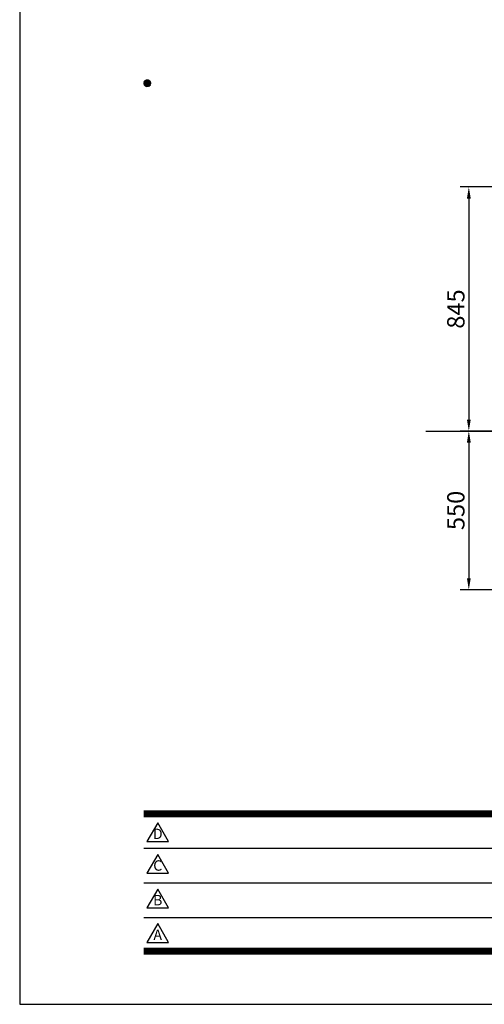
# Model space of a CAD drawing. Extents: x 0 to 8400, y 0 to 5940.
# Drawn here: x 0 to 1610, y 0 to 3411 of the extents above; entities that cross this region are included whole.
import ezdxf
from ezdxf.enums import TextEntityAlignment as Align

# ---------------------------------------------------------------- set-up
doc = ezdxf.new("R2010")
doc.units = 0
doc.header["$LTSCALE"] = 6
doc.layers.get('0').update_dxf_attribs({"linetype": 'CONTINUOUS'})
doc.layers.get('DEFPOINTS').update_dxf_attribs({"linetype": 'CONTINUOUS'})
for name, color, linetype in [('P_2DIM', 6, 'CONTINUOUS'), ('P_5DRAWFRAME', 104, 'CONTINUOUS'), ('P_7THICK', 7, 'CONTINUOUS')]:
    doc.layers.add(name, color=color, linetype=linetype)
doc.styles.add('BIGFONT', font='simplex.shx', dxfattribs={"bigfont": 'bigfont.shx'})
doc.styles.get("Standard").update_dxf_attribs({"font": 'simplex.shx', "bigfont": 'bigfont.shx'})
doc.dimstyles.new('STANDARD$0', dxfattribs={"dimtxt": 3, "dimasz": 2, "dimexe": 1.5, "dimexo": 3, "dimgap": 0.75, "dimtad": 1, "dimdec": 1, "dimdsep": 46, "dimtxsty": 'Standard', "dimsah": 1, "dimcen": 0, "dimclrt": 230, "dimadec": 0, "dimazin": 0, "dimtfac": 0.6, "dimtdec": 1, "dimtofl": 0, "dimtmove": 2, "dimatfit": 3, "dimfxl": 0, "dimtolj": 1, "dimarcsym": 0})

# ---------------------------------------------------------------- blocks, each defined once
blk = doc.blocks.new('DFP3')
at = {"color": 0}
for p, q in [((21.5, 159.55), (22.1, 160.15)), ((21.5, 159.48), (22.17, 160.15)), ((21.5, 159.63), (22.02, 160.15)), ((21.5, 159.62), (22.17, 158.95)), ((21.5, 159.55), (22.1, 158.95)), ((21.5, 159.47), (22.02, 158.95)), ((21.51, 159.42), (22.23, 160.14)), ((21.51, 159.68), (22.23, 158.96)), ((21.52, 159.71), (21.94, 160.13)), ((21.52, 159.39), (21.94, 158.97)), ((21.53, 159.37), (22.28, 160.12)), ((21.53, 159.73), (22.28, 158.98)), ((21.55, 159.32), (22.33, 160.1)), ((21.55, 159.78), (22.33, 159)), ((21.57, 159.83), (21.82, 160.08)), ((21.57, 159.27), (22.38, 160.08)), ((21.57, 159.83), (22.38, 159.02)), ((21.57, 159.27), (21.82, 159.02)), ((21.6, 159.22), (22.43, 160.05)), ((21.6, 159.88), (22.43, 159.05)), ((21.63, 159.18), (22.47, 160.02)), ((21.63, 159.92), (22.47, 159.08)), ((21.66, 159.14), (22.51, 159.99)), ((21.66, 159.96), (22.51, 159.11)), ((21.69, 159.99), (22.54, 159.14)), ((21.69, 159.11), (22.54, 159.96)), ((21.73, 160.02), (22.57, 159.18)), ((21.73, 159.08), (22.57, 159.92)), ((21.77, 160.05), (22.6, 159.22)), ((21.77, 159.05), (22.6, 159.88)), ((21.82, 160.08), (22.63, 159.27)), ((21.82, 159.02), (22.63, 159.83)), ((21.87, 160.1), (22.65, 159.32)), ((21.87, 159), (22.65, 159.78)), ((21.92, 160.12), (22.67, 159.37)), ((21.92, 158.98), (22.67, 159.73)), ((21.97, 160.14), (22.69, 159.42)), ((21.97, 158.96), (22.69, 159.68)), ((22.03, 160.15), (22.7, 159.48)), ((22.03, 158.95), (22.7, 159.62)), ((22.1, 160.15), (22.7, 159.55)), ((22.1, 158.95), (22.7, 159.55)), ((22.18, 160.14), (22.69, 159.63)), ((22.18, 158.96), (22.69, 159.47)), ((22.27, 160.13), (22.68, 159.72)), ((22.27, 158.97), (22.68, 159.38)), ((22.39, 160.08), (22.63, 159.84)), ((22.39, 159.02), (22.63, 159.26)), ((21.5, 33.5), (408, 33.5)), ((21.5, 33.45), (408, 33.45)), ((21.5, 33.4), (408, 33.4)), ((21.5, 33.35), (408, 33.35)), ((21.5, 33.3), (408, 33.3)), ((21.5, 33.25), (408, 33.25)), ((21.5, 33.2), (408, 33.2)), ((21.5, 33.15), (408, 33.15)), ((21.5, 33.1), (408, 33.1)), ((21.5, 33.05), (408, 33.05)), ((21.5, 33), (408, 33)), ((21.5, 32.95), (408, 32.95)), ((21.5, 32.9), (408, 32.9)), ((21.5, 32.85), (408, 32.85)), ((21.5, 32.8), (408, 32.8)), ((21.5, 32.75), (408, 32.75)), ((21.5, 32.7), (408, 32.7)), ((21.5, 32.65), (408, 32.65)), ((21.5, 32.6), (408, 32.6)), ((21.5, 32.55), (408, 32.55)), ((21.5, 32.5), (408, 32.5)), ((21.5, 27.03), (86.5, 27.03)), ((21.5, 21.03), (86.5, 21.03)), ((21.5, 15.03), (86.5, 15.03)), ((21.5, 9.75), (408, 9.75)), ((21.5, 9.7), (408, 9.7)), ((21.5, 9.65), (408, 9.65)), ((21.5, 9.6), (408, 9.6)), ((21.5, 9.55), (408, 9.55)), ((21.5, 9.5), (408, 9.5)), ((21.5, 9.45), (408, 9.45)), ((21.5, 9.4), (408, 9.4)), ((21.5, 9.35), (408, 9.35)), ((21.5, 9.3), (408, 9.3)), ((21.5, 9.25), (408, 9.25)), ((21.5, 9.2), (408, 9.2)), ((21.5, 9.15), (408, 9.15)), ((21.5, 9.1), (408, 9.1)), ((21.5, 9.05), (408, 9.05)), ((21.5, 9), (408, 9)), ((21.5, 8.95), (408, 8.95)), ((21.5, 8.9), (408, 8.9)), ((21.5, 8.85), (408, 8.85)), ((21.5, 8.8), (408, 8.8)), ((21.5, 8.75), (408, 8.75))]:
    blk.add_line(p, q, dxfattribs=at)
for points in [[(23.91, 31.45), (22.04, 28.21), (25.79, 28.21)], [(23.91, 25.97), (22.04, 22.73), (25.79, 22.73)], [(23.91, 19.97), (22.04, 16.73), (25.79, 16.73)], [(23.91, 13.97), (22.04, 10.73), (25.79, 10.73)]]:
    blk.add_lwpolyline(points, close=True)
at = {"layer": 'DEFPOINTS', "color": 0}
for p, q in [((0, 297), (0, 0)), ((0, 0), (420, 0))]:
    blk.add_line(p, q, dxfattribs=at)
at = {"style": 'BIGFONT'}
for s, p in [('D', (23.91, 29.29)), ('C', (23.91, 23.81)), ('B', (23.91, 17.81)), ('A', (23.91, 11.81))]:
    blk.add_text(s, height=1.8, dxfattribs=at).set_placement(p, align=Align.MIDDLE)
at = {"color": 83, "style": 'BIGFONT'}
for tag, height, p in [('PROJECT1', 4, (283.38, 25.6)), ('DATE', 3, (344.68, 25.84)), ('SCALE', 3, (379.68, 25.84)), ('PROJECT2', 4, (284.2, 17.84)), ('PROJECT3', 4, (284.2, 10.57)), ('DWGNO', 3, (358.68, 10.57))]:
    blk.add_attdef(tag, text='', height=height, dxfattribs=at).set_placement(p, align=Align.BOTTOM_CENTER)
at = {"color": 83, "ltscale": 0.5, "style": 'BIGFONT', "flags": 8}
for tag, p in [('REV04', (26.47, 27.61)), ('REV03', (26.47, 21.7)), ('REV02', (26.47, 15.58)), ('REV01', (26.47, 10.33))]:
    blk.add_attdef(tag, text='', height=2, dxfattribs=at).set_placement(p, align=Align.BOTTOM_LEFT)
for tag, p in [('REVD4', (80.98, 27.61)), ('R4D', (92.67, 27.61)), ('R4C', (101.8, 27.61)), ('R4A', (110.92, 27.61)), ('REVD3', (80.98, 21.7)), ('R3D', (92.67, 21.7)), ('R3C', (101.8, 21.7)), ('R3A', (110.92, 21.7)), ('REVD2', (80.98, 15.58)), ('R2D', (92.67, 15.58)), ('R2C', (101.8, 15.58)), ('R2A', (110.92, 15.58)), ('REVD1', (80.98, 10.33)), ('R1D', (92.67, 10.33)), ('R1C', (101.8, 10.33)), ('R1A', (110.92, 10.33))]:
    blk.add_attdef(tag, text='', height=2, dxfattribs=at).set_placement(p, align=Align.BOTTOM_CENTER)
blk = doc.blocks.new('*D8')
at = {"layer": 'DEFPOINTS', "color": 0}
for p in [(2125.9, 2831.3), (1555.9, 1985.8), (1937.3, 1985.8)]:
    blk.add_point(p, dxfattribs=at)
at = {"layer": 'P_2DIM', "color": 0, "lineweight": -2}
for p, q in [((2065.9, 2831.3), (1525.9, 2831.3)), ((1555.9, 2791.3), (1555.9, 2025.8)), ((1877.3, 1985.8), (1525.9, 1985.8))]:
    blk.add_line(p, q, dxfattribs=at)
at = {"layer": 'P_2DIM', "color": 0}
for points in [[(1549.3, 2791.3), (1562.6, 2791.3), (1555.9, 2831.3)], [(1549.3, 2025.8), (1562.6, 2025.8), (1555.9, 1985.8)]]:
    blk.add_solid(points, dxfattribs=at)
at = {"layer": 'P_2DIM', "color": 230, "insert": (1510.9, 2408.5), "char_height": 60, "attachment_point": 5, "rotation": 90}
blk.add_mtext('\\A1;845', dxfattribs=at)
blk = doc.blocks.new('*D10')
at = {"layer": 'DEFPOINTS', "color": 0}
for p in [(1937.3, 1985.8), (1555.9, 1435.8), (1925.9, 1435.8)]:
    blk.add_point(p, dxfattribs=at)
at = {"layer": 'P_2DIM', "color": 0, "lineweight": -2}
for p, q in [((1877.3, 1985.8), (1525.9, 1985.8)), ((1555.9, 1945.8), (1555.9, 1475.8)), ((1865.9, 1435.8), (1525.9, 1435.8))]:
    blk.add_line(p, q, dxfattribs=at)
at = {"layer": 'P_2DIM', "color": 0}
for points in [[(1549.3, 1945.8), (1562.6, 1945.8), (1555.9, 1985.8)], [(1549.3, 1475.8), (1562.6, 1475.8), (1555.9, 1435.8)]]:
    blk.add_solid(points, dxfattribs=at)
at = {"layer": 'P_2DIM', "color": 230, "insert": (1510.9, 1710.8), "char_height": 60, "attachment_point": 5, "rotation": 90}
blk.add_mtext('\\A1;550', dxfattribs=at)

msp = doc.modelspace()

# ---------------------------------------------------------------- linework, layer by layer
at = {"layer": 'P_7THICK'}
msp.add_line((1407.435, 1985.77), (2100.949, 1985.77), dxfattribs=at)

# ---------------------------------------------------------------- block references
at = {"layer": 'P_5DRAWFRAME', "xscale": 20, "yscale": 20, "zscale": 20}
msp.add_blockref('DFP3', (0, 0), dxfattribs=at)

# ---------------------------------------------------------------- dimensions: what is measured, and where the dimension line sits
at = {"layer": 'P_2DIM'}
for base, p1, p2, picture, middle in [((1555.948552587, 1985.769865696), (2125.948552587, 2831.269865696), (1937.314667856, 1985.769865696), '*D8', (1510.948552587, 2408.519865696)), ((1555.949, 1435.77), (1937.315, 1985.77), (1925.949, 1435.77), '*D10', (1510.949, 1710.77))]:
    dim = msp.add_linear_dim(base=base, p1=p1, p2=p2, angle=90, dimstyle='STANDARD$0', override={"dimscale": 20, "dimdec": 0, "dimtvp": 1}, dxfattribs=at)
    dim.commit()
    dim.dimension.update_dxf_attribs({"geometry": picture, "text_midpoint": middle})

doc.saveas('drawing.dxf')
